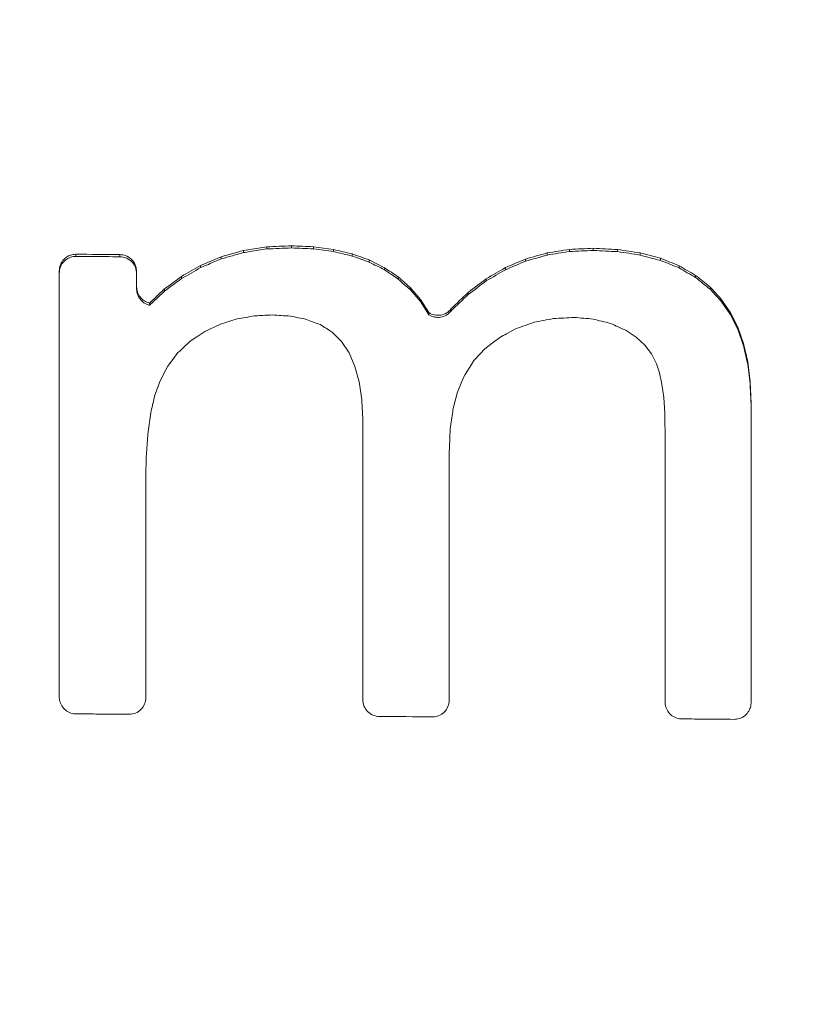
# Model space of a CAD drawing. Units: feet. Extents: x -54.2 to 34.2, y -1.5 to 27.6.
# Drawn here: x 23.3 to 23.3, y 5.7 to 5.7 of the extents above; entities that cross this region are included whole.
import ezdxf
from ezdxf.enums import TextEntityAlignment as Align

# ---------------------------------------------------------------- set-up
doc = ezdxf.new("R2010")
doc.units = ezdxf.units.FT
doc.header["$MEASUREMENT"] = 0
for name, color, linetype, lineweight in [('UGD - DETAIL 1', 251, 'Continuous', 0), ('UGD - DETAIL 2', 7, 'Continuous', 5), ('UGD - DETAIL 5', 7, 'Continuous', 25)]:
    doc.layers.add(name, color=color, linetype=linetype, lineweight=lineweight)
doc.styles.add('UGD_Standard', font='arial.ttf')

# ---------------------------------------------------------------- blocks, each defined once
blk = doc.blocks.new('sc160_chamber_endcap')
at = {"layer": 'UGD - DETAIL 2'}
for p, q in [((6.81246, 1.30416), (6.81246, 1.30256)), ((6.65115, 1.29782), (6.65115, 1.29622)), ((6.68404, 1.29753), (6.68404, 1.29593)), ((6.79394, 1.30335), (6.77643, 1.3006)), ((6.77643, 1.3006), (6.77643, 1.299)), ((6.79394, 1.30335), (6.79394, 1.30174)), ((6.844, 1.30134), (6.82885, 1.30338)), ((6.82885, 1.30338), (6.82885, 1.30178)), ((6.844, 1.30134), (6.844, 1.29974)), ((6.85793, 1.29805), (6.85793, 1.29645)), ((7.00375, 1.29879), (7.00375, 1.29719)), ((7.02062, 1.30147), (7.02062, 1.29987)), ((7.03836, 1.30226), (7.03836, 1.30066)), ((7.05659, 1.30133), (7.05659, 1.29973)), ((7.07336, 1.29883), (7.07336, 1.29723)), ((6.75993, 1.29594), (6.74444, 1.28939)), ((6.74444, 1.28939), (6.74444, 1.28779)), ((6.75993, 1.29594), (6.75993, 1.29434)), ((6.88209, 1.28773), (6.87063, 1.29351)), ((6.87063, 1.29351), (6.87063, 1.29191)), ((6.98772, 1.29423), (6.98772, 1.29263)), ((7.08866, 1.29478), (7.08866, 1.29318)), ((7.10251, 1.28917), (7.10251, 1.28757)), ((6.63864, 1.28531), (6.63864, 1.28371)), ((6.69654, 1.27201), (6.69654, 1.2848)), ((6.88209, 1.28773), (6.88209, 1.28613)), ((6.97256, 1.28779), (6.97256, 1.28619)), ((7.11489, 1.282), (7.11489, 1.2804)), ((6.73022, 1.28127), (6.73022, 1.27967)), ((6.90126, 1.27293), (6.89231, 1.28083)), ((6.89231, 1.28083), (6.89231, 1.27923)), ((6.95825, 1.27947), (6.95825, 1.27787)), ((6.71751, 1.27187), (6.70628, 1.26122)), ((6.71751, 1.27187), (6.71751, 1.27027)), ((6.90893, 1.26404), (6.90126, 1.27293)), ((6.90126, 1.27293), (6.90126, 1.27133)), ((6.90893, 1.26243), (6.90126, 1.27133)), ((6.94479, 1.26928), (6.94479, 1.26768)), ((7.12581, 1.27327), (7.12581, 1.27167)), ((6.70628, 1.26122), (6.70628, 1.25962)), ((6.91532, 1.25415), (6.90893, 1.26404)), ((6.90893, 1.26404), (6.90893, 1.26243)), ((6.91532, 1.25255), (6.90893, 1.26243)), ((7.1408, 1.25452), (7.13393, 1.26451)), ((7.13393, 1.26451), (7.13393, 1.26291)), ((7.1408, 1.25293), (7.13393, 1.26291)), ((6.91532, 1.25415), (6.91532, 1.25255)), ((6.93184, 1.2569), (6.93184, 1.2553)), ((7.14643, 1.24332), (7.1408, 1.25452)), ((7.1408, 1.25452), (7.1408, 1.25293)), ((7.14643, 1.24172), (7.1408, 1.25293)), ((6.74755, 1.2399), (6.75936, 1.24544)), ((6.84274, 1.23963), (6.84984, 1.23262)), ((7.06292, 1.24076), (7.07056, 1.23569)), ((7.15081, 1.2309), (7.14643, 1.24332)), ((7.14643, 1.24332), (7.14643, 1.24172)), ((7.15081, 1.2293), (7.14643, 1.24172)), ((6.84984, 1.23262), (6.85554, 1.22404)), ((7.07056, 1.23569), (7.07689, 1.22985)), ((7.15394, 1.21724), (7.15081, 1.2309)), ((7.15081, 1.2309), (7.15081, 1.2293)), ((6.85554, 1.22404), (6.85999, 1.21394)), ((7.07689, 1.22985), (7.08194, 1.22326)), ((7.08194, 1.22326), (7.08573, 1.21592)), ((7.08573, 1.21592), (7.088, 1.20903)), ((7.15582, 1.20236), (7.15394, 1.21724)), ((7.15394, 1.21724), (7.15394, 1.21565)), ((7.15582, 1.20077), (7.15394, 1.21565)), ((6.85999, 1.21394), (6.86319, 1.20231)), ((7.088, 1.20903), (7.08977, 1.20057)), ((6.86319, 1.20231), (6.86512, 1.18916)), ((7.15644, 1.18625), (7.15582, 1.20236)), ((7.15582, 1.20236), (7.15582, 1.20077)), ((7.08977, 1.20057), (7.09104, 1.19055)), ((7.09104, 1.19055), (7.09181, 1.17898)), ((7.15644, 1.18625), (7.15644, 1.18465))]:
    blk.add_line(p, q, dxfattribs=at)
at = {"layer": 'UGD - DETAIL 2', "flags": 128}
for points in [[(6.844, 1.29974), (6.83091, 1.3015), (6.82885, 1.30178)], [(6.71751, 1.27027), (6.71246, 1.26548), (6.70628, 1.25962)], [(6.73673, 1.23279), (6.74159, 1.23598), (6.74755, 1.2399)], [(6.95712, 1.22701), (6.96276, 1.23131), (6.9683, 1.23554)], [(6.71987, 1.21409), (6.72494, 1.22081), (6.7275, 1.22419)], [(6.94899, 1.21827), (6.95401, 1.22366), (6.95712, 1.22701)], [(6.94234, 1.20792), (6.94716, 1.21541), (6.94899, 1.21827)], [(6.71381, 1.20248), (6.71839, 1.21126), (6.71987, 1.21409)], [(6.71004, 1.19173), (6.71337, 1.20121), (6.71381, 1.20248)], [(6.93717, 1.19597), (6.94131, 1.20554), (6.94234, 1.20792)], [(7.15644, 1.18465), (7.15588, 1.19905), (7.15582, 1.20077)], [(6.93349, 1.18239), (6.93659, 1.19383), (6.93717, 1.19597)], [(6.86512, 1.18916), (6.86516, 1.18822), (6.86576, 1.17447)], [(6.70506, 1.16491), (6.70689, 1.17752), (6.70713, 1.17921)], [(6.70383, 1.14885), (6.7049, 1.16273), (6.70506, 1.16491)], [(6.70342, 1.13103), (6.70377, 1.14606), (6.70383, 1.14885)]]:
    blk.add_lwpolyline(points, dxfattribs=at)
at = {"layer": 'UGD - DETAIL 2'}
for centre, major_axis, ratio, start_param, end_param in [((12.49979, -5.4082), (0.00075, 15.59478), 0.541346, 0.000064, 1.184773), ((12.5, -5.75), (0.00013, 15.76813), 0.528692, 0.000015, 1.167967), ((12.5, -4.04465), (0.01074, 16.04465), 0.626951, 0.549133, 1.28564)]:
    blk.add_ellipse(centre, major_axis=major_axis, ratio=ratio, start_param=start_param, end_param=end_param, dxfattribs=at)
for points in [[(6.81246, 1.30416), (6.80628, 1.30389), (6.80011, 1.30362), (6.79394, 1.30335)], [(6.82885, 1.30338), (6.82338, 1.30364), (6.81792, 1.3039), (6.81246, 1.30416)], [(6.68404, 1.29753), (6.67307, 1.29763), (6.66211, 1.29773), (6.65114, 1.29782)], [(6.77643, 1.3006), (6.77093, 1.29905), (6.76543, 1.29749), (6.75993, 1.29594)], [(6.77643, 1.299), (6.77093, 1.29744), (6.76543, 1.29589), (6.75993, 1.29434)], [(6.81246, 1.30256), (6.80628, 1.30228), (6.80011, 1.30201), (6.79394, 1.30174)], [(6.82885, 1.30178), (6.82338, 1.30204), (6.81792, 1.3023), (6.81246, 1.30256)], [(6.85793, 1.29805), (6.85329, 1.29915), (6.84865, 1.30025), (6.844, 1.30134)], [(6.85793, 1.29645), (6.85329, 1.29755), (6.84865, 1.29864), (6.844, 1.29974)], [(6.87063, 1.29351), (6.86639, 1.29503), (6.86216, 1.29654), (6.85793, 1.29805)], [(7.00375, 1.29879), (6.99841, 1.29727), (6.99306, 1.29575), (6.98772, 1.29423)], [(7.00375, 1.29719), (6.99841, 1.29567), (6.99306, 1.29415), (6.98772, 1.29263)], [(7.02062, 1.30147), (7.015, 1.30058), (7.00937, 1.29968), (7.00375, 1.29879)], [(7.02062, 1.29987), (7.015, 1.29898), (7.00937, 1.29808), (7.00375, 1.29719)], [(7.03836, 1.30226), (7.03245, 1.302), (7.02654, 1.30173), (7.02062, 1.30147)], [(7.03836, 1.30066), (7.03245, 1.3004), (7.02654, 1.30013), (7.02062, 1.29987)], [(7.05659, 1.30133), (7.05051, 1.30164), (7.04444, 1.30195), (7.03836, 1.30226)], [(7.05659, 1.29973), (7.05051, 1.30004), (7.04444, 1.30035), (7.03836, 1.30066)], [(7.07336, 1.29883), (7.06777, 1.29966), (7.06218, 1.3005), (7.05659, 1.30133)], [(7.07336, 1.29723), (7.06777, 1.29807), (7.06218, 1.2989), (7.05659, 1.29973)], [(7.08866, 1.29478), (7.08356, 1.29613), (7.07846, 1.29748), (7.07336, 1.29883)], [(7.08866, 1.29318), (7.08356, 1.29453), (7.07846, 1.29588), (7.07336, 1.29723)], [(6.74444, 1.28939), (6.7397, 1.28668), (6.73496, 1.28398), (6.73022, 1.28127)], [(6.87063, 1.29191), (6.86639, 1.29342), (6.86216, 1.29494), (6.85793, 1.29645)], [(6.88209, 1.28613), (6.87827, 1.28806), (6.87445, 1.28998), (6.87063, 1.29191)], [(6.98772, 1.29423), (6.98267, 1.29208), (6.97761, 1.28994), (6.97256, 1.28779)], [(6.98772, 1.29263), (6.98267, 1.29048), (6.97761, 1.28834), (6.97256, 1.28619)], [(7.10251, 1.28917), (7.09789, 1.29104), (7.09328, 1.29291), (7.08866, 1.29478)], [(7.10251, 1.28757), (7.09789, 1.28944), (7.09328, 1.29131), (7.08866, 1.29318)], [(7.11489, 1.282), (7.11076, 1.28439), (7.10663, 1.28678), (7.10251, 1.28917)], [(6.74444, 1.28779), (6.7397, 1.28508), (6.73496, 1.28237), (6.73022, 1.27967)], [(6.89231, 1.28083), (6.8889, 1.28313), (6.8855, 1.28543), (6.88209, 1.28773)], [(6.89231, 1.27923), (6.8889, 1.28153), (6.8855, 1.28383), (6.88209, 1.28613)], [(6.97256, 1.28779), (6.96779, 1.28502), (6.96302, 1.28224), (6.95825, 1.27947)], [(6.97256, 1.28619), (6.96779, 1.28342), (6.96302, 1.28064), (6.95825, 1.27787)], [(7.11489, 1.2804), (7.11076, 1.28279), (7.10663, 1.28518), (7.10251, 1.28757)], [(7.12581, 1.27327), (7.12217, 1.27618), (7.11853, 1.27909), (7.11489, 1.282)], [(6.73022, 1.28127), (6.72598, 1.27814), (6.72174, 1.27501), (6.71751, 1.27187)], [(6.73022, 1.27967), (6.72598, 1.27654), (6.72174, 1.2734), (6.71751, 1.27027)], [(6.90126, 1.27133), (6.89827, 1.27396), (6.89529, 1.27659), (6.89231, 1.27923)], [(6.95825, 1.27947), (6.95376, 1.27608), (6.94927, 1.27268), (6.94479, 1.26928)], [(6.95825, 1.27787), (6.95376, 1.27448), (6.94927, 1.27108), (6.94479, 1.26768)], [(7.12581, 1.27167), (7.12217, 1.27458), (7.11853, 1.27749), (7.11489, 1.2804)], [(6.94479, 1.26928), (6.94047, 1.26516), (6.93616, 1.26103), (6.93184, 1.2569)], [(6.94479, 1.26768), (6.94047, 1.26356), (6.93616, 1.25943), (6.93184, 1.2553)], [(7.13393, 1.26451), (7.13122, 1.26743), (7.12851, 1.27035), (7.12581, 1.27327)], [(7.13393, 1.26291), (7.13122, 1.26583), (7.12851, 1.26875), (7.12581, 1.27167)], [(6.79802, 1.2524), (6.80256, 1.2521), (6.80709, 1.2518), (6.81163, 1.25151)], [(6.75936, 1.24544), (6.76348, 1.24675), (6.7676, 1.24806), (6.77172, 1.24938)], [(6.77172, 1.24938), (6.77602, 1.25015), (6.78031, 1.25093), (6.78461, 1.2517)], [(6.82362, 1.24908), (6.82708, 1.24776), (6.83054, 1.24644), (6.83399, 1.24512)], [(6.83399, 1.24512), (6.83691, 1.24329), (6.83982, 1.24146), (6.84274, 1.23963)], [(6.98059, 1.24217), (6.98505, 1.24374), (6.98952, 1.24531), (6.99399, 1.24688)], [(6.99399, 1.24688), (6.99882, 1.24781), (7.00365, 1.24873), (7.00848, 1.24966)], [(7.00848, 1.24966), (7.01367, 1.24994), (7.01887, 1.25022), (7.02406, 1.2505)], [(7.02406, 1.2505), (7.02879, 1.25011), (7.03353, 1.24971), (7.03826, 1.24932)], [(7.03826, 1.24932), (7.04258, 1.24823), (7.04689, 1.24714), (7.0512, 1.24605)], [(7.0512, 1.24605), (7.05511, 1.24429), (7.05902, 1.24252), (7.06292, 1.24076)], [(6.91804, 0.95168), (6.90478, 0.95179), (6.89152, 0.9519), (6.87826, 0.95201)]]:
    blk.add_open_spline(points, degree=3, dxfattribs=at)
for points, knots in [([(6.65115, 1.29782), (6.64978, 1.2977), (6.64704, 1.29746), (6.64334, 1.29541), (6.64053, 1.29237), (6.63891, 1.28882), (6.63873, 1.2864), (6.63864, 1.28531)], [0, 0, 0, 0, 0.209984, 0.420076, 0.62686, 0.833494, 1, 1, 1, 1]), ([(6.69654, 1.2848), (6.69639, 1.28626), (6.6961, 1.28918), (6.69385, 1.29303), (6.69054, 1.29593), (6.68703, 1.29734), (6.6848, 1.29748), (6.68404, 1.29753)], [0, 0, 0, 0, 0.219723, 0.439291, 0.66234, 0.885136, 1, 1, 1, 1]), ([(6.79394, 1.30174), (6.78975, 1.30109), (6.78391, 1.30017), (6.77808, 1.29926), (6.77643, 1.299)], [0, 0, 0, 0, 0.717052, 1, 1, 1, 1]), ([(6.65115, 1.29622), (6.65041, 1.29619), (6.64834, 1.2961), (6.64567, 1.29513), (6.64283, 1.29327), (6.6405, 1.29071), (6.6389, 1.28718), (6.63872, 1.28477), (6.63864, 1.28371)], [0, 0, 0, 0, 0.112697, 0.31987, 0.422439, 0.629852, 0.837217, 1, 1, 1, 1]), ([(6.68404, 1.29593), (6.67689, 1.29599), (6.66974, 1.29606), (6.66259, 1.29612), (6.65877, 1.29615), (6.65496, 1.29619), (6.65114, 1.29622)], [0.006519469, 0.006519469, 0.006519469, 0.006519469, 0.0070802673, 0.0070802673, 0.0070802673, 0.0073794015, 0.0073794015, 0.0073794015, 0.0073794015]), ([(6.69654, 1.2832), (6.69649, 1.28404), (6.69635, 1.28635), (6.69491, 1.28992), (6.69203, 1.29325), (6.68826, 1.29548), (6.68542, 1.29578), (6.68404, 1.29593)], [0, 0, 0, 0, 0.126023, 0.349655, 0.570671, 0.791884, 1, 1, 1, 1]), ([(6.75993, 1.29434), (6.75671, 1.29298), (6.75155, 1.29079), (6.74639, 1.28861), (6.74444, 1.28779)], [0, 0, 0, 0, 0.624016, 1, 1, 1, 1]), ([(6.63864, 1.28371), (6.63864, 1.23296), (6.63864, 1.13701), (6.63864, 1.03132), (6.63864, 0.97638), (6.63864, 0.96668)], [0, 0, 0, 0, 0.480322, 0.908224, 1, 1, 1, 1]), ([(6.70628, 1.26122), (6.70491, 1.2617), (6.70216, 1.26265), (6.69898, 1.26573), (6.69692, 1.2695), (6.69666, 1.2723), (6.69654, 1.27362)], [0, 0, 0, 0, 0.2548452, 0.5095561, 0.7688802, 1, 1, 1, 1]), ([(6.70628, 1.25962), (6.70548, 1.25986), (6.70327, 1.26053), (6.70015, 1.26276), (6.69758, 1.26636), (6.69662, 1.26966), (6.69655, 1.27157), (6.69654, 1.27201)], [0, 0, 0, 0, 0.1477199, 0.4070595, 0.6646793, 0.922372, 1, 1, 1, 1]), ([(6.78461, 1.2517), (6.78534, 1.25174), (6.78981, 1.25197), (6.79428, 1.2522), (6.79802, 1.2524)], [0, 0, 0, 0, 0.163625, 1, 1, 1, 1]), ([(6.93195, 1.25695), (6.93094, 1.25576), (6.92982, 1.25468), (6.92712, 1.25307), (6.92566, 1.25254), (6.92106, 1.25178), (6.91789, 1.25248), (6.91532, 1.25415)], [0, 0, 0, 0, 0.25, 0.25, 0.5, 0.5, 1, 1, 1, 1]), ([(6.91532, 1.25255), (6.91785, 1.2509), (6.92104, 1.25019), (6.92557, 1.25091), (6.92707, 1.25144), (6.92972, 1.25301), (6.93088, 1.25409), (6.93188, 1.25527)], [0, 0, 0, 0, 0.5, 0.5, 0.75, 0.75, 1, 1, 1, 1]), ([(6.81163, 1.25151), (6.8117, 1.25149), (6.8157, 1.25068), (6.8197, 1.24987), (6.82362, 1.24908)], [0, 0, 0, 0, 0.01773, 1, 1, 1, 1]), ([(6.9683, 1.23554), (6.97, 1.23646), (6.97409, 1.23867), (6.97819, 1.24088), (6.98059, 1.24217)], [0, 0, 0, 0, 0.415376, 1, 1, 1, 1]), ([(6.7275, 1.22419), (6.72921, 1.22578), (6.73229, 1.22865), (6.73536, 1.23151), (6.73673, 1.23279)], [0, 0, 0, 0, 0.556109, 1, 1, 1, 1]), ([(7.15394, 1.21565), (7.15284, 1.22018), (7.15173, 1.22471), (7.15081, 1.22929), (7.15081, 1.2293)], [0, 0, 0, 0, 0.998337, 1, 1, 1, 1]), ([(6.70713, 1.17921), (6.708, 1.18293), (6.70897, 1.1871), (6.70994, 1.19128), (6.71004, 1.19173)], [0, 0, 0, 0, 0.891317, 1, 1, 1, 1]), ([(6.93128, 1.16719), (6.93191, 1.17154), (6.93265, 1.17661), (6.93338, 1.18167), (6.93349, 1.18239)], [0, 0, 0, 0, 0.858522, 1, 1, 1, 1]), ([(7.09181, 1.17898), (7.09182, 1.17887), (7.0919, 1.17449), (7.09199, 1.17011), (7.09207, 1.16584)], [0, 0, 0, 0, 0.023069, 1, 1, 1, 1]), ([(7.15644, 0.96236), (7.15644, 1.00146), (7.15644, 1.07557), (7.15644, 1.14966), (7.15644, 1.18465)], [0, 0, 0, 0, 0.527608, 1, 1, 1, 1]), ([(6.86576, 0.96474), (6.86576, 1.00176), (6.86576, 1.03878), (6.86576, 1.07579), (6.86576, 1.10869), (6.86576, 1.14158), (6.86576, 1.17447)], [0.018343635, 0.018343635, 0.018343635, 0.018343635, 0.021240763, 0.021240763, 0.021240763, 0.023815477, 0.023815477, 0.023815477, 0.023815477]), ([(6.93054, 1.15036), (6.93075, 1.15517), (6.93099, 1.16078), (6.93124, 1.16639), (6.93128, 1.16719)], [0, 0, 0, 0, 0.856533, 1, 1, 1, 1]), ([(7.09207, 1.16584), (7.09207, 1.13406), (7.09207, 1.06642), (7.09207, 0.99876), (7.09207, 0.96288)], [0, 0, 0, 0, 0.469734, 1, 1, 1, 1]), ([(6.93054, 0.9642), (6.93054, 0.99728), (6.93054, 1.03037), (6.93054, 1.06345), (6.93054, 1.09243), (6.93054, 1.1214), (6.93054, 1.15036)], [0.018651652, 0.018651652, 0.018651652, 0.018651652, 0.021240762, 0.021240762, 0.021240762, 0.023508261, 0.023508261, 0.023508261, 0.023508261]), ([(6.70342, 0.96612), (6.70342, 0.99567), (6.70342, 1.02523), (6.70342, 1.05478), (6.70342, 1.08019), (6.70342, 1.10561), (6.70342, 1.13103)], [0.018927794, 0.018927794, 0.018927794, 0.018927794, 0.021240765, 0.021240765, 0.021240765, 0.02323037, 0.02323037, 0.02323037, 0.02323037]), ([(6.63864, 0.96668), (6.63867, 0.96613), (6.63875, 0.9641), (6.63985, 0.96072), (6.64251, 0.95716), (6.64624, 0.95473), (6.64934, 0.95399), (6.65097, 0.95396), (6.65115, 0.95395)], [0, 0, 0, 0, 0.083715, 0.305777, 0.527748, 0.752337, 0.973803, 1, 1, 1, 1]), ([(6.69092, 0.95361), (6.6942, 0.95358), (6.69748, 0.95493), (6.7021, 0.95958), (6.70342, 0.96288), (6.70342, 0.96612)], [0, 0, 0, 0, 0.5, 0.5, 1, 1, 1, 1]), ([(6.86576, 0.96474), (6.86576, 0.9614), (6.86711, 0.95815), (6.87171, 0.95345), (6.87492, 0.95204), (6.87826, 0.95201)], [0, 0, 0, 0, 0.5, 0.5, 1, 1, 1, 1]), ([(6.91804, 0.95168), (6.92131, 0.95165), (6.9246, 0.95301), (6.92922, 0.95766), (6.93054, 0.96096), (6.93054, 0.9642)], [0, 0, 0, 0, 0.5, 0.5, 1, 1, 1, 1]), ([(7.09207, 0.96288), (7.0921, 0.96228), (7.09218, 0.96022), (7.09332, 0.95683), (7.096, 0.95331), (7.09972, 0.95092), (7.10278, 0.9502), (7.1044, 0.95016), (7.10457, 0.95016)], [0, 0, 0, 0, 0.090301, 0.311253, 0.532162, 0.755057, 0.974388, 1, 1, 1, 1]), ([(7.14394, 0.94984), (7.1445, 0.94986), (7.14642, 0.94993), (7.14929, 0.95083), (7.15246, 0.95291), (7.1549, 0.95586), (7.15626, 0.95929), (7.15639, 0.96151), (7.15644, 0.96236)], [0, 0, 0, 0, 0.086381, 0.295222, 0.449728, 0.659099, 0.86833, 1, 1, 1, 1]), ([(6.65114, 0.95395), (6.65612, 0.95391), (6.6611, 0.95387), (6.66608, 0.95382), (6.67436, 0.95375), (6.68264, 0.95368), (6.69092, 0.95361)], [0.003149663, 0.003149663, 0.003149663, 0.003149663, 0.003540129, 0.003540129, 0.003540129, 0.004189215, 0.004189215, 0.004189215, 0.004189215]), ([(7.14394, 0.94984), (7.13586, 0.94991), (7.12778, 0.94997), (7.1197, 0.95004), (7.11466, 0.95008), (7.10961, 0.95012), (7.10457, 0.95016)], [0.003958623, 0.003958623, 0.003958623, 0.003958623, 0.004590861, 0.004590861, 0.004590861, 0.004985454, 0.004985454, 0.004985454, 0.004985454])]:
    blk.add_open_spline(points, degree=3, knots=knots, dxfattribs=at)
at = {"layer": 'UGD - DETAIL 5'}
for centre, major_axis, ratio, start_param, end_param in [((12.5, -5.75), (0, 15.6), 0.521768, 0, 1.165864), ((11.61748, -7.52461), (0.00792, 18.77942), 0.573532, 0.41737, 1.081851)]:
    blk.add_ellipse(centre, major_axis=major_axis, ratio=ratio, start_param=start_param, end_param=end_param, dxfattribs=at)
blk = doc.blocks.new('*U371')
at = {"layer": 'UGD - DETAIL 1'}
h = blk.add_hatch(dxfattribs=at)
h.set_pattern_fill('GRAVEL1,_O', color=256, scale=0.22687, pattern_type=2)
h.set_pattern_definition([(0, (-19.01838, -9.45883), (0.2268695, 0.2268695), [0.0680609, -0.1588087]), (0, (-18.88226, -9.43615), (0.2268695, 0.2268695), [0.0567174, -0.1701521]), (0, (-18.8936, -9.4248), (0.2268695, 0.2268695), [0.0453739, -0.1814956]), (0, (-18.96166, -9.36809), (0.2268695, 0.2268695), [0.0340304, -0.0340304, 0.0453739, -0.1134348]), (0, (-18.96166, -9.35674), (0.2268695, 0.2268695), [0.0453739, -0.0113435, 0.0567174, -0.1134348]), (0, (-19.06375, -9.31137), (0.2268695, 0.2268695), [0.0567174, -0.1701521]), (0, (-18.84823, -9.30003), (0.2268695, 0.2268695), [0.0567174, -0.1701521]), (90, (-19.06375, -9.41346), (-0.2268695, 0.2268695), [0.0340304, -0.1928391]), (90, (-19.02972, -9.2433), (-0.2268695, 0.2268695), [0.022687, -0.2041826]), (90, (-19.01838, -9.45883), (-0.2268695, 0.2268695), [0.0340304, -0.1928391]), (90, (-18.9957, -9.25465), (-0.2268695, 0.2268695), [0.0113435, -0.215526]), (90, (-18.98435, -9.3454), (-0.2268695, 0.2268695), [0.0340304, -0.1928391]), (90, (-18.96166, -9.4248), (-0.2268695, 0.2268695), [0.0567174, -0.1701521]), (90, (-18.93898, -9.266), (-0.2268695, 0.2268695), [0.0340304, -0.1928391]), (90, (-18.91629, -9.35674), (-0.2268695, 0.2268695), [0.0453739, -0.1814956]), (90, (-18.90495, -9.35674), (-0.2268695, 0.2268695), [0.0453739, -0.1814956]), (90, (-18.88226, -9.45883), (-0.2268695, 0.2268695), [0.022687, -0.2041826]), (90, (-18.84823, -9.4248), (-0.2268695, 0.2268695), [0.0567174, -0.1701521]), (45, (-19.04107, -9.43615), (3e-17, 0.2268695), [0.0962526, -0.2245894]), (45, (-19.01838, -9.4248), (3e-17, 0.2268695), [0.0481263, -0.2727157]), (45, (-18.91629, -9.30003), (3e-17, 0.2268695), [0.0641684, -0.2566736]), (45, (-18.91629, -9.28868), (3e-17, 0.2268695), [0.0481263, -0.2727157]), (135, (-18.9957, -9.31137), (-0.2268695, 3e-17), [0.0160422, -0.3047998]), (135, (-19.04107, -9.43615), (-0.2268695, 3e-17), [0.0320841, -0.2887578]), (135, (-18.973, -9.36809), (-0.2268695, 3e-17), [0.0320841, -0.2887578]), (135, (-18.91629, -9.31137), (-0.2268695, 3e-17), [0.0320841, -0.2887578]), (135, (-18.84823, -9.266), (-0.2268695, 3e-17), [0.0481263, -0.2727157]), (135, (-18.84823, -9.27734), (-0.2268695, 3e-17), [0.0320841, -0.2887578]), (135, (-18.85957, -9.25465), (-0.2268695, 3e-17), [0.0320841, -0.2887578]), (135, (-18.92763, -9.45883), (-0.2268695, 3e-17), [0.0481263, -0.2727157]), (26.56505, (-18.85957, -9.32271), (0.2268695, 9e-11), [0.025364, -0.4819316]), (26.56505, (-18.91629, -9.37943), (0.2268695, 9e-11), [0.025364, -0.4819316]), (26.56505, (-18.99569, -9.31137), (0.2268695, 9e-11), [0.050728, -0.4565676]), (26.56505, (-18.98435, -9.25465), (0.2268695, 9e-11), [0.050728, -0.4565676]), (26.56505, (-18.98435, -9.31137), (0.2268695, 9e-11), [0.050728, -0.4565676]), (26.56505, (-18.84823, -9.26599), (0.2268695, 9e-11), [0.050728, -0.4565676]), (26.56505, (-19.06375, -9.37943), (0.2268695, 9e-11), [0.0760943, -0.4312014]), (26.56505, (-19.06375, -9.36809), (0.2268695, 9e-11), [0.0760943, -0.4312014]), (26.56505, (-19.06375, -9.27734), (0.2268695, 9e-11), [0.0760943, -0.4312014]), (63.43495, (-18.95032, -9.28868), (1e-11, 0.2268695), [0.025364, -0.4819316]), (63.43495, (-18.84823, -9.30003), (1e-11, 0.2268695), [0.025364, -0.3043836, 0.050728, -0.1268201]), (63.43495, (-18.87091, -9.32271), (1e-11, 0.2268695), [0.050728, -0.4565676]), (63.43495, (-19.00704, -9.30003), (1e-11, 0.2268695), [0.050728, -0.4565676]), (63.43495, (-19.01838, -9.30003), (1e-11, 0.2268695), [0.050728, -0.4565676]), (63.43495, (-18.93898, -9.27734), (1e-11, 0.2268695), [0.0760943, -0.4312014]), (116.56505, (-18.99569, -9.33406), (-9e-11, 0.2268695), [0.025364, -0.4819316]), (116.56505, (-18.84823, -9.35674), (-9e-11, 0.2268695), [0.025364, -0.4819316]), (116.56505, (-18.8936, -9.4248), (-9e-11, 0.2268695), [0.050728, -0.4565676]), (116.56505, (-18.90495, -9.41346), (-9e-11, 0.2268695), [0.050728, -0.4565676]), (116.56505, (-18.88226, -9.25465), (-9e-11, 0.2268695), [0.050728, -0.4565676]), (116.56505, (-19.06375, -9.36809), (-9e-11, 0.2268695), [0.050728, -0.4565676]), (116.56505, (-18.95032, -9.45883), (-9e-11, 0.2268695), [0.0760943, -0.4312014]), (153.43495, (-18.87091, -9.32271), (-0.2268695, 1e-11), [0.050728, -0.4565676]), (153.43495, (-18.85957, -9.33406), (-0.2268695, 1e-11), [0.050728, -0.4565676]), (153.43495, (-19.02972, -9.44749), (-0.2268695, 1e-11), [0.025364, -0.4819316]), (153.43495, (-18.96166, -9.35674), (-0.2268695, 1e-11), [0.025364, -0.4819316]), (153.43495, (-18.91629, -9.28868), (-0.2268695, 1e-11), [0.025364, -0.4819316])])
edge = h.paths.add_edge_path()
edge.add_arc((7.108134, 4.217796), 0.100896, 27.80492, 344.99574)
edge.add_line((7.20559, 4.191675), (7.248754, 4.05826))
edge.add_arc((7.967767, 3.742558), 0.78527, 156.294793, 163.10773)
edge.add_line((7.21638, 3.970736), (7.172958, 3.970736))
edge.add_line((7.172958, 3.970736), (7.17178, 3.970248))
edge.add_line((7.17178, 3.970248), (7.167319, 3.965787))
edge.add_line((7.167319, 3.965787), (7.164373, 3.964566))
edge.add_line((7.164373, 3.964566), (7.149177, 3.964566))
edge.add_line((7.149177, 3.964566), (7.147512, 3.962972))
edge.add_line((7.147512, 3.962972), (7.145959, 3.927402))
edge.add_line((7.145959, 3.927402), (7.145822, 3.927402))
edge.add_line((7.145822, 3.927402), (7.144269, 3.962972))
edge.add_line((7.144269, 3.962972), (7.142604, 3.964566))
edge.add_line((7.142604, 3.964566), (7.127409, 3.964566))
edge.add_line((7.127409, 3.964566), (7.124463, 3.964884))
edge.add_line((7.124463, 3.964884), (7.120002, 3.970248))
edge.add_line((7.120002, 3.970248), (7.116082, 3.970736))
edge.add_line((7.116082, 3.970736), (7.075402, 3.970736))
edge.add_arc((6.533568, 3.828555), 0.560178, 14.70333, 48.62149)
edge.add_arc((6.720864, 4.075319), 0.25222, 43.48532, 88.11634)
edge.add_arc((6.739275, 4.071247), 0.256356, 92.26254, 136.1358)
edge.add_arc((6.828386, 3.909863), 0.435869, 128.93871, 150.74416)
edge.add_arc((7.074823, 3.764231), 0.722074, 150.218954, 163.382088)
edge.add_line((6.382908, 3.970736), (6.339479, 3.970736))
edge.add_line((6.339479, 3.970736), (6.33761, 3.96955))
edge.add_line((6.33761, 3.96955), (6.333847, 3.965787))
edge.add_line((6.333847, 3.965787), (6.330901, 3.964566))
edge.add_line((6.330901, 3.964566), (6.315705, 3.964566))
edge.add_line((6.315705, 3.964566), (6.31404, 3.962972))
edge.add_line((6.31404, 3.962972), (6.312487, 3.927402))
edge.add_line((6.312487, 3.927402), (6.310854, 3.963563))
edge.add_line((6.310854, 3.963563), (6.309269, 3.964566))
edge.add_line((6.309269, 3.964566), (6.293981, 3.964567))
edge.add_line((6.293981, 3.964567), (6.291048, 3.965867))
edge.add_line((6.291048, 3.965867), (6.286182, 3.970726))
edge.add_line((6.286182, 3.970726), (6.241987, 3.971326))
edge.add_arc((5.5137, 3.749997), 0.761176, 16.904238, 28.502889)
edge.add_line((6.182616, 4.113232), (6.192856, 4.123467))
edge.add_line((6.192856, 4.123467), (6.274746, 4.205307))
edge.add_line((6.274746, 4.205307), (6.159022, 4.321031))
edge.add_line((6.159022, 4.321031), (6.21286, 4.431347))
edge.add_line((6.21286, 4.431347), (6.175173, 4.522829))
edge.add_line((6.175173, 4.522829), (7.369022, 4.527402))
edge.add_line((7.369022, 4.527402), (7.437669, 4.423275))
edge.add_line((7.437669, 4.423275), (7.197381, 4.26486))
at = {"layer": 'UGD - DETAIL 5', "xscale": 0.0333334084568827, "yscale": 0.0333334084568827, "zscale": 0.0333334084568827}
blk.add_blockref('sc160_chamber_endcap', (6.312487, 3.927402), dxfattribs=at)
blk = doc.blocks.new('page_CROSS160LP')
blk.add_blockref('*U371', (0, 0))
blk = doc.blocks.new('2436_cross160LP')
blk.add_blockref('page_CROSS160LP', (0, 0))
at = {"style": 'UGD_Standard'}
blk.add_attdef('NUM', text='', height=0.25, dxfattribs=at).set_placement((-0.5, -0.75), align=Align.MIDDLE_CENTER)

msp = doc.modelspace()

# ---------------------------------------------------------------- block references
msp.add_blockref('2436_cross160LP', (16.75, 1.75))

doc.saveas('drawing.dxf')
